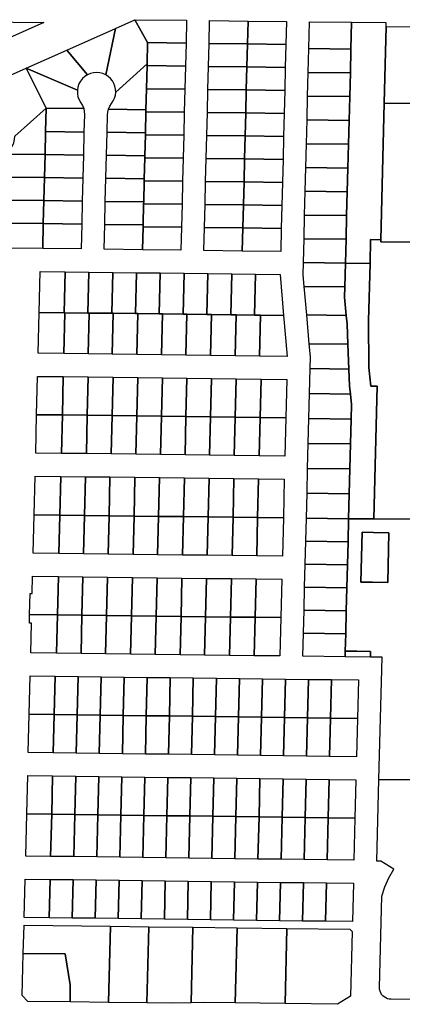
# Model space of a CAD drawing. Units: inches. Extents: x 6345494 to 6385823, y 2162094 to 2229301.
# Drawn here: x 6350522 to 6351519, y 2178279 to 2180845 of the extents above; entities that cross this region are included whole.
import ezdxf

# ---------------------------------------------------------------- set-up
doc = ezdxf.new("R2010")
doc.units = ezdxf.units.IN
doc.header["$MEASUREMENT"] = 0
doc.layers.add('PdsEngParcels', color=7, linetype='Continuous', true_color=0x3b4d6e)

msp = doc.modelspace()

# ---------------------------------------------------------------- linework, layer by layer
at = {"layer": 'PdsEngParcels'}
msp.add_lwpolyline([(6351664.8, 2178863.4), (6351458, 2178864.7), (6351465.9, 2179183.2), (6351435.9, 2179183.6), (6351436.3, 2179198.6), (6351400.3, 2179199.1), (6351370.3, 2179199.4), (6351371.4, 2179244.4), (6351372.9, 2179304.4), (6351374.4, 2179364.4), (6351375.9, 2179424.4), (6351377.3, 2179484.4), (6351378.8, 2179544.4), (6351444.8, 2179544.1), (6352111.4, 2179541.3)], dxfattribs=at)
msp.add_lwpolyline([(6351440.8, 2179378.7), (6351480.9, 2179377.8), (6351484, 2179507.8), (6351444, 2179508.7), (6351414, 2179509.4), (6351411, 2179379.4)], close=True, dxfattribs=at)
for points in [[(6350584.9, 2180838.1, 0), (6350342.9, 2180730.1, 0), (6350344.2, 2180841, 0)], [(6350855.4, 2180785.5, 0), (6350854, 2180730.5, 0), (6350772.2, 2180656.3, 0), (6350771.8, 2180664.1, 0), (6350770.2, 2180671.7, 0), (6350767.5, 2180679, 0), (6350763.6, 2180685.8, 0), (6350758.8, 2180691.9, 0), (6350753, 2180697.2, 0), (6350746.5, 2180701.5, 0), (6350771.4, 2180822.8, 0), (6350821.8, 2180845.3, 0)], [(6350955.4, 2180784.2, 0), (6350855.4, 2180785.5, 0), (6350821.8, 2180845.3, 0), (6350956.9, 2180843.7, 0)], [(6351116.9, 2180841.8, 0), (6351115.4, 2180782.2, 0), (6351015.4, 2180783.5, 0), (6351016.9, 2180843, 0)], [(6351215.4, 2180780.9, 0), (6351115.4, 2180782.2, 0), (6351116.9, 2180841.8, 0), (6351216.9, 2180840.6, 0)], [(6351386.8, 2180838.7, 0), (6351385, 2180768.6, 0), (6351275.1, 2180769.9, 0), (6351276.9, 2180839.9, 0)], [(6351476.6, 2180827.6, 0), (6351474.1, 2180727.6, 0), (6351471.7, 2180627.5, 0), (6351462.9, 2180271.7, 0), (6351436.3, 2180272, 0), (6351434.7, 2180210, 0), (6351370.6, 2180210.8, 0), (6351372.2, 2180272.8, 0), (6351373.8, 2180334.7, 0), (6351375.4, 2180396.7, 0), (6351377, 2180458.7, 0), (6351378.6, 2180520.7, 0), (6351380.2, 2180582.7, 0), (6351381.8, 2180644.7, 0), (6351383.4, 2180706.7, 0), (6351385, 2180768.6, 0), (6351386.8, 2180838.7, 0), (6351476.2, 2180837.6, 0), (6351476, 2180827.6, 0)], [(6350746.5, 2180701.5, 0), (6350739, 2180705, 0), (6350730.9, 2180707.1, 0), (6350722.6, 2180707.9, 0), (6350714.3, 2180707.2, 0), (6350706.2, 2180705.2, 0), (6350698.6, 2180701.9, 0), (6350644.7, 2180766.3, 0), (6350771.4, 2180822.8, 0)], [(6351548.6, 2180627, 0), (6351471.7, 2180627.5, 0), (6351474.1, 2180727.6, 0), (6351476.6, 2180827.6, 0), (6351553.3, 2180827, 0)], [(6350955.4, 2180784.2, 0), (6350953.9, 2180724.2, 0), (6350853.9, 2180725.5, 0), (6350854, 2180730.5, 0), (6350855.4, 2180785.5, 0)], [(6351115.4, 2180782.2, 0), (6351113.9, 2180722.2, 0), (6351013.9, 2180723.5, 0), (6351015.4, 2180783.5, 0)], [(6351215.4, 2180780.9, 0), (6351213.9, 2180721, 0), (6351113.9, 2180722.2, 0), (6351115.4, 2180782.2, 0)], [(6350698.6, 2180701.9, 0), (6350691.6, 2180697.4, 0), (6350685.4, 2180691.7, 0), (6350680.3, 2180685.1, 0), (6350676.3, 2180677.8, 0), (6350673.7, 2180669.8, 0), (6350672.3, 2180661.6, 0), (6350538.9, 2180719, 0), (6350644.7, 2180766.3, 0)], [(6351385, 2180768.6, 0), (6351383.4, 2180706.7, 0), (6351273.6, 2180708, 0), (6351275.1, 2180769.9, 0)], [(6350853.9, 2180725.5, 0), (6350852.4, 2180665.5, 0), (6350851.1, 2180610.5, 0), (6350753.3, 2180611.7, 0), (6350756.7, 2180619.7, 0), (6350761.4, 2180626.9, 0), (6350765.9, 2180633.5, 0), (6350769.2, 2180640.7, 0), (6350771.3, 2180648.4, 0), (6350772.2, 2180656.3, 0), (6350854, 2180730.5, 0)], [(6350672.3, 2180661.6, 0), (6350672.4, 2180652.9, 0), (6350674, 2180644.4, 0), (6350677.1, 2180636.3, 0), (6350681.5, 2180628.9, 0), (6350685.8, 2180621.5, 0), (6350688.8, 2180613.5, 0), (6350591.1, 2180614.8, 0), (6350538.9, 2180719, 0)], [(6350953.9, 2180724.2, 0), (6350952.4, 2180664.2, 0), (6350852.4, 2180665.5, 0), (6350853.9, 2180725.5, 0)], [(6351113.9, 2180722.2, 0), (6351112.4, 2180662.2, 0), (6351012.4, 2180663.5, 0), (6351013.9, 2180723.5, 0)], [(6351213.9, 2180721, 0), (6351212.4, 2180661, 0), (6351112.4, 2180662.2, 0), (6351113.9, 2180722.2, 0)], [(6351383.4, 2180706.7, 0), (6351381.8, 2180644.7, 0), (6351272.1, 2180646, 0), (6351273.6, 2180708, 0)], [(6350952.4, 2180664.2, 0), (6350950.9, 2180604.2, 0), (6350850.9, 2180605.5, 0), (6350851.1, 2180610.5, 0), (6350852.4, 2180665.5, 0)], [(6351112.4, 2180662.2, 0), (6351110.9, 2180602.2, 0), (6351010.9, 2180603.5, 0), (6351012.4, 2180663.5, 0)], [(6351212.4, 2180661, 0), (6351210.9, 2180601, 0), (6351110.9, 2180602.2, 0), (6351112.4, 2180662.2, 0)], [(6351381.8, 2180644.7, 0), (6351380.2, 2180582.7, 0), (6351270.5, 2180584, 0), (6351272.1, 2180646, 0)], [(6351548.6, 2180627, 0), (6352755.6, 2180618.8, 0), (6352747.7, 2180257.4, 0), (6351462.7, 2180266.1, 0), (6351462.9, 2180271.7, 0), (6351471.7, 2180627.5, 0)], [(6350589.6, 2180553.8, 0), (6350588.1, 2180493.8, 0), (6350490.6, 2180495, 0), (6350493.9, 2180502.5, 0), (6350498.4, 2180509.3, 0), (6350503.2, 2180516.5, 0), (6350506.6, 2180524.4, 0), (6350508.6, 2180532.9, 0), (6350509.2, 2180541.5, 0), (6350591.1, 2180614.8, 0)], [(6350688.8, 2180613.5, 0), (6350690.3, 2180606.1, 0), (6350690.7, 2180598.6, 0), (6350689.6, 2180552.5, 0), (6350589.6, 2180553.8, 0), (6350591.1, 2180614.8, 0)], [(6350851.1, 2180610.5, 0), (6350850.9, 2180605.5, 0), (6350849.6, 2180550.5, 0), (6350749.6, 2180551.8, 0), (6350750.7, 2180597.1, 0), (6350751.4, 2180604.5, 0), (6350753.3, 2180611.7, 0)], [(6350950.9, 2180604.2, 0), (6350949.4, 2180544.3, 0), (6350849.4, 2180545.5, 0), (6350849.6, 2180550.5, 0), (6350850.9, 2180605.5, 0)], [(6351110.9, 2180602.2, 0), (6351109.4, 2180542.3, 0), (6351009.4, 2180543.5, 0), (6351010.9, 2180603.5, 0)], [(6351210.9, 2180601, 0), (6351209.4, 2180541, 0), (6351109.4, 2180542.3, 0), (6351110.9, 2180602.2, 0)], [(6351380.2, 2180582.7, 0), (6351378.6, 2180520.7, 0), (6351269, 2180522, 0), (6351270.5, 2180584, 0)], [(6350689.6, 2180552.5, 0), (6350688.1, 2180492.5, 0), (6350588.1, 2180493.8, 0), (6350589.6, 2180553.8, 0)], [(6350849.6, 2180550.5, 0), (6350849.4, 2180545.5, 0), (6350848.1, 2180490.5, 0), (6350748.1, 2180491.8, 0), (6350749.6, 2180551.8, 0)], [(6350949.4, 2180544.3, 0), (6350948, 2180484.3, 0), (6350848, 2180485.5, 0), (6350848.1, 2180490.5, 0), (6350849.4, 2180545.5, 0)], [(6351109.4, 2180542.3, 0), (6351108, 2180482.3, 0), (6351008, 2180483.5, 0), (6351009.4, 2180543.5, 0)], [(6351209.4, 2180541, 0), (6351208, 2180481, 0), (6351108, 2180482.3, 0), (6351109.4, 2180542.3, 0)], [(6351378.6, 2180520.7, 0), (6351377, 2180458.7, 0), (6351267.5, 2180460, 0), (6351269, 2180522, 0)], [(6350588.1, 2180493.8, 0), (6350586.6, 2180433.8, 0), (6350486.6, 2180435.1, 0), (6350487.7, 2180479.5, 0), (6350488.5, 2180487.4, 0), (6350490.6, 2180495, 0)], [(6350688.1, 2180492.5, 0), (6350686.6, 2180432.6, 0), (6350586.6, 2180433.8, 0), (6350588.1, 2180493.8, 0)], [(6350848.1, 2180490.5, 0), (6350848, 2180485.5, 0), (6350846.6, 2180430.5, 0), (6350746.6, 2180431.8, 0), (6350748.1, 2180491.8, 0)], [(6350948, 2180484.3, 0), (6350946.5, 2180424.3, 0), (6350846.5, 2180425.5, 0), (6350846.6, 2180430.5, 0), (6350848, 2180485.5, 0)], [(6351108, 2180482.3, 0), (6351106.5, 2180422.3, 0), (6351006.5, 2180423.5, 0), (6351008, 2180483.5, 0)], [(6351208, 2180481, 0), (6351206.5, 2180421, 0), (6351106.5, 2180422.3, 0), (6351108, 2180482.3, 0)], [(6351377, 2180458.7, 0), (6351375.4, 2180396.7, 0), (6351265.9, 2180398, 0), (6351267.5, 2180460, 0)], [(6350586.6, 2180433.8, 0), (6350585.1, 2180373.8, 0), (6350485.1, 2180375.1, 0), (6350486.6, 2180435.1, 0)], [(6350686.6, 2180432.6, 0), (6350685.1, 2180372.6, 0), (6350585.1, 2180373.8, 0), (6350586.6, 2180433.8, 0)], [(6350846.6, 2180430.5, 0), (6350846.5, 2180425.5, 0), (6350845.1, 2180370.6, 0), (6350745.1, 2180371.8, 0), (6350746.6, 2180431.8, 0)], [(6350946.5, 2180424.3, 0), (6350945, 2180364.3, 0), (6350845, 2180365.6, 0), (6350845.1, 2180370.6, 0), (6350846.5, 2180425.5, 0)], [(6351106.5, 2180422.3, 0), (6351105, 2180362.3, 0), (6351005, 2180363.6, 0), (6351006.5, 2180423.5, 0)], [(6351206.5, 2180421, 0), (6351205, 2180361, 0), (6351105, 2180362.3, 0), (6351106.5, 2180422.3, 0)], [(6351375.4, 2180396.7, 0), (6351373.8, 2180334.7, 0), (6351264.4, 2180336, 0), (6351265.9, 2180398, 0)], [(6350585.1, 2180373.8, 0), (6350583.6, 2180313.8, 0), (6350483.6, 2180315.1, 0), (6350485.1, 2180375.1, 0)], [(6350685.1, 2180372.6, 0), (6350683.6, 2180312.6, 0), (6350583.6, 2180313.8, 0), (6350585.1, 2180373.8, 0)], [(6350845.1, 2180370.6, 0), (6350845, 2180365.6, 0), (6350843.6, 2180310.6, 0), (6350743.6, 2180311.8, 0), (6350745.1, 2180371.8, 0)], [(6350945, 2180364.3, 0), (6350943.5, 2180304.3, 0), (6350843.5, 2180305.6, 0), (6350843.6, 2180310.6, 0), (6350845, 2180365.6, 0)], [(6351105, 2180362.3, 0), (6351103.5, 2180302.3, 0), (6351003.5, 2180303.6, 0), (6351005, 2180363.6, 0)], [(6351205, 2180361, 0), (6351203.5, 2180301.1, 0), (6351103.5, 2180302.3, 0), (6351105, 2180362.3, 0)], [(6351373.8, 2180334.7, 0), (6351372.2, 2180272.8, 0), (6351262.9, 2180274.1, 0), (6351264.4, 2180336, 0)], [(6350583.6, 2180313.8, 0), (6350582, 2180248.8, 0), (6350482, 2180250.1, 0), (6350483.6, 2180315.1, 0)], [(6350683.6, 2180312.6, 0), (6350682, 2180247.6, 0), (6350582, 2180248.8, 0), (6350583.6, 2180313.8, 0)], [(6350843.6, 2180310.6, 0), (6350843.5, 2180305.6, 0), (6350842, 2180245.6, 0), (6350742, 2180246.8, 0), (6350743.6, 2180311.8, 0)], [(6350943.5, 2180304.3, 0), (6350942, 2180244.3, 0), (6350842, 2180245.6, 0), (6350843.5, 2180305.6, 0)], [(6351103.5, 2180302.3, 0), (6351102, 2180242.3, 0), (6351002, 2180243.6, 0), (6351003.5, 2180303.6, 0)], [(6351203.5, 2180301.1, 0), (6351202, 2180241.1, 0), (6351102, 2180242.3, 0), (6351103.5, 2180302.3, 0)], [(6351372.2, 2180272.8, 0), (6351370.6, 2180210.8, 0), (6351261.3, 2180212.1, 0), (6351262.9, 2180274.1, 0)], [(6352747.7, 2180257.4, 0), (6352732.1, 2179538.7, 0), (6352111.4, 2179541.3, 0), (6351444.8, 2179544.1, 0), (6351453.4, 2179889.8, 0), (6351437, 2179890, 0), (6351431.9, 2179938.6, 0), (6351431, 2180060.1, 0), (6351434.7, 2180210, 0), (6351436.3, 2180272, 0), (6351462.9, 2180271.7, 0), (6351462.7, 2180266.1, 0)], [(6350640.4, 2180188.1, 0), (6350637.8, 2180081.4, 0), (6350572.9, 2180082.3, 0), (6350575.5, 2180188.9, 0)], [(6350702.4, 2180187.3, 0), (6350699.8, 2180080.7, 0), (6350639.8, 2180081.4, 0), (6350637.8, 2180081.4, 0), (6350640.4, 2180188.1, 0)], [(6350764.4, 2180186.6, 0), (6350761.8, 2180079.9, 0), (6350702.8, 2180080.6, 0), (6350699.8, 2180080.7, 0), (6350702.4, 2180187.3, 0)], [(6351370.6, 2180210.8, 0), (6351369, 2180148.9, 0), (6351263.2, 2180150.2, 0), (6351260.5, 2180180.3, 0), (6351261.3, 2180212.1, 0)], [(6351434.7, 2180210, 0), (6351431, 2180060.1, 0), (6351431.9, 2179938.6, 0), (6351437, 2179890, 0), (6351453.4, 2179889.8, 0), (6351444.8, 2179544.1, 0), (6351378.8, 2179544.4, 0), (6351380.5, 2179609.3, 0), (6351382.2, 2179674.3, 0), (6351383.9, 2179739.3, 0), (6351385.6, 2179804.3, 0), (6351386.6, 2179842.5, 0), (6351383.8, 2179869.3, 0), (6351381.5, 2179891.1, 0), (6351379.7, 2179934.4, 0), (6351377, 2179999.4, 0), (6351374.8, 2180052.3, 0), (6351372.7, 2180074.4, 0), (6351368.3, 2180121.7, 0), (6351369, 2180148.9, 0), (6351370.6, 2180210.8, 0)], [(6350826.4, 2180185.8, 0), (6350823.8, 2180079.1, 0), (6350765.8, 2180079.9, 0), (6350761.8, 2180079.9, 0), (6350764.4, 2180186.6, 0)], [(6350888.4, 2180185, 0), (6350885.8, 2180078.3, 0), (6350829.8, 2180079, 0), (6350823.8, 2180079.1, 0), (6350826.4, 2180185.8, 0)], [(6350950.4, 2180184.2, 0), (6350947.8, 2180077.6, 0), (6350893.8, 2180078.2, 0), (6350885.8, 2180078.3, 0), (6350888.4, 2180185, 0)], [(6351012.4, 2180183.4, 0), (6351009.8, 2180076.8, 0), (6350957.8, 2180077.4, 0), (6350947.8, 2180077.6, 0), (6350950.4, 2180184.2, 0)], [(6351074.4, 2180182.7, 0), (6351071.8, 2180076, 0), (6351021.8, 2180076.6, 0), (6351009.8, 2180076.8, 0), (6351012.4, 2180183.4, 0)], [(6351136.4, 2180181.9, 0), (6351133.8, 2180075.2, 0), (6351085.8, 2180075.8, 0), (6351071.8, 2180076, 0), (6351074.4, 2180182.7, 0)], [(6351209.6, 2180074.3, 0), (6351149.8, 2180075, 0), (6351133.8, 2180075.2, 0), (6351136.4, 2180181.9, 0), (6351200.2, 2180181.1, 0)], [(6351369, 2180148.9, 0), (6351368.3, 2180121.7, 0), (6351372.7, 2180074.4, 0), (6351269.7, 2180075.6, 0), (6351263.2, 2180150.2, 0)], [(6350637.8, 2180081.4, 0), (6350639.8, 2180081.4, 0), (6350637.1, 2179974.8, 0), (6350570.3, 2179975.6, 0), (6350572.9, 2180082.3, 0)], [(6350699.8, 2180080.7, 0), (6350702.8, 2180080.6, 0), (6350700.1, 2179974, 0), (6350637.1, 2179974.8, 0), (6350639.8, 2180081.4, 0)], [(6350761.8, 2180079.9, 0), (6350765.8, 2180079.9, 0), (6350763.1, 2179973.2, 0), (6350700.1, 2179974, 0), (6350702.8, 2180080.6, 0)], [(6350823.8, 2180079.1, 0), (6350829.8, 2180079, 0), (6350827.1, 2179972.4, 0), (6350763.1, 2179973.2, 0), (6350765.8, 2180079.9, 0)], [(6350885.8, 2180078.3, 0), (6350893.8, 2180078.2, 0), (6350891.1, 2179971.6, 0), (6350827.1, 2179972.4, 0), (6350829.8, 2180079, 0)], [(6350947.8, 2180077.6, 0), (6350957.8, 2180077.4, 0), (6350955.1, 2179970.8, 0), (6350891.1, 2179971.6, 0), (6350893.8, 2180078.2, 0)], [(6351009.8, 2180076.8, 0), (6351021.8, 2180076.6, 0), (6351019.1, 2179970, 0), (6350955.1, 2179970.8, 0), (6350957.8, 2180077.4, 0)], [(6351071.8, 2180076, 0), (6351085.8, 2180075.8, 0), (6351083.1, 2179969.2, 0), (6351019.1, 2179970, 0), (6351021.8, 2180076.6, 0)], [(6351133.8, 2180075.2, 0), (6351149.8, 2180075, 0), (6351147.1, 2179968.4, 0), (6351083.1, 2179969.2, 0), (6351085.8, 2180075.8, 0)], [(6351209.6, 2180074.3, 0), (6351219, 2179967.5, 0), (6351147.1, 2179968.4, 0), (6351149.8, 2180075, 0)], [(6351372.7, 2180074.4, 0), (6351374.8, 2180052.3, 0), (6351377, 2179999.4, 0), (6351276.3, 2180000.7, 0), (6351269.7, 2180075.6, 0)], [(6351377, 2179999.4, 0), (6351379.7, 2179934.4, 0), (6351278.5, 2179935.7, 0), (6351279.3, 2179966.7, 0), (6351276.3, 2180000.7, 0)], [(6351379.7, 2179934.4, 0), (6351381.5, 2179891.1, 0), (6351383.8, 2179869.3, 0), (6351276.9, 2179870.7, 0), (6351278.5, 2179935.7, 0)], [(6350635.8, 2179914.8, 0), (6350633.3, 2179814.8, 0), (6350566.3, 2179815.6, 0), (6350568.8, 2179915.6, 0)], [(6350700.8, 2179914, 0), (6350698.3, 2179814, 0), (6350633.3, 2179814.8, 0), (6350635.8, 2179914.8, 0)], [(6350765.8, 2179913.1, 0), (6350763.3, 2179813.2, 0), (6350698.3, 2179814, 0), (6350700.8, 2179914, 0)], [(6350829.8, 2179912.3, 0), (6350827.3, 2179812.4, 0), (6350763.3, 2179813.2, 0), (6350765.8, 2179913.1, 0)], [(6350893.8, 2179911.6, 0), (6350891.3, 2179811.6, 0), (6350827.3, 2179812.4, 0), (6350829.8, 2179912.3, 0)], [(6350957.8, 2179910.8, 0), (6350955.3, 2179810.8, 0), (6350891.3, 2179811.6, 0), (6350893.8, 2179911.6, 0)], [(6351021.8, 2179910, 0), (6351019.3, 2179810, 0), (6350955.3, 2179810.8, 0), (6350957.8, 2179910.8, 0)], [(6351085.8, 2179909.1, 0), (6351083.3, 2179809.2, 0), (6351019.3, 2179810, 0), (6351021.8, 2179910, 0)], [(6351150.8, 2179908.3, 0), (6351148.3, 2179808.4, 0), (6351083.3, 2179809.2, 0), (6351085.8, 2179909.1, 0)], [(6351215.3, 2179807.5, 0), (6351148.3, 2179808.4, 0), (6351150.8, 2179908.3, 0), (6351217.8, 2179907.5, 0)], [(6351383.8, 2179869.3, 0), (6351386.6, 2179842.5, 0), (6351385.6, 2179804.3, 0), (6351275.3, 2179805.7, 0), (6351276.9, 2179870.7, 0)], [(6350633.3, 2179814.8, 0), (6350630.8, 2179714.8, 0), (6350563.8, 2179715.7, 0), (6350566.3, 2179815.6, 0)], [(6350698.3, 2179814, 0), (6350695.8, 2179714, 0), (6350630.8, 2179714.8, 0), (6350633.3, 2179814.8, 0)], [(6350763.3, 2179813.2, 0), (6350760.8, 2179713.2, 0), (6350695.8, 2179714, 0), (6350698.3, 2179814, 0)], [(6350827.3, 2179812.4, 0), (6350824.8, 2179712.4, 0), (6350760.8, 2179713.2, 0), (6350763.3, 2179813.2, 0)], [(6350891.3, 2179811.6, 0), (6350888.8, 2179711.6, 0), (6350824.8, 2179712.4, 0), (6350827.3, 2179812.4, 0)], [(6350955.3, 2179810.8, 0), (6350952.8, 2179710.8, 0), (6350888.8, 2179711.6, 0), (6350891.3, 2179811.6, 0)], [(6351019.3, 2179810, 0), (6351016.8, 2179710, 0), (6350952.8, 2179710.8, 0), (6350955.3, 2179810.8, 0)], [(6351083.3, 2179809.2, 0), (6351080.8, 2179709.2, 0), (6351016.8, 2179710, 0), (6351019.3, 2179810, 0)], [(6351148.3, 2179808.4, 0), (6351145.8, 2179708.4, 0), (6351080.8, 2179709.2, 0), (6351083.3, 2179809.2, 0)], [(6351215.3, 2179807.5, 0), (6351212.8, 2179707.5, 0), (6351145.8, 2179708.4, 0), (6351148.3, 2179808.4, 0)], [(6351385.6, 2179804.3, 0), (6351383.9, 2179739.3, 0), (6351273.7, 2179740.7, 0), (6351275.3, 2179805.7, 0)], [(6351383.9, 2179739.3, 0), (6351382.2, 2179674.3, 0), (6351272.1, 2179675.7, 0), (6351273.7, 2179740.7, 0)], [(6351382.2, 2179674.3, 0), (6351380.5, 2179609.3, 0), (6351270.5, 2179610.7, 0), (6351272.1, 2179675.7, 0)], [(6350629.3, 2179654.8, 0), (6350626.9, 2179553.8, 0), (6350559.9, 2179554.6, 0), (6350562.3, 2179655.7, 0)], [(6350693.3, 2179654, 0), (6350690.9, 2179553, 0), (6350626.9, 2179553.8, 0), (6350629.3, 2179654.8, 0)], [(6350757.3, 2179653.2, 0), (6350754.9, 2179552.2, 0), (6350690.9, 2179553, 0), (6350693.3, 2179654, 0)], [(6350822.3, 2179652.4, 0), (6350819.9, 2179551.4, 0), (6350754.9, 2179552.2, 0), (6350757.3, 2179653.2, 0)], [(6350886.3, 2179651.6, 0), (6350883.9, 2179550.6, 0), (6350819.9, 2179551.4, 0), (6350822.3, 2179652.4, 0)], [(6350951.3, 2179650.8, 0), (6350948.9, 2179549.8, 0), (6350883.9, 2179550.6, 0), (6350886.3, 2179651.6, 0)], [(6351015.3, 2179650, 0), (6351012.9, 2179549, 0), (6350948.9, 2179549.8, 0), (6350951.3, 2179650.8, 0)], [(6351080.3, 2179649.2, 0), (6351077.9, 2179548.1, 0), (6351012.9, 2179549, 0), (6351015.3, 2179650, 0)], [(6351144.3, 2179648.4, 0), (6351141.9, 2179547.3, 0), (6351077.9, 2179548.1, 0), (6351080.3, 2179649.2, 0)], [(6351208.9, 2179546.5, 0), (6351141.9, 2179547.3, 0), (6351144.3, 2179648.4, 0), (6351211.3, 2179647.6, 0)], [(6351380.5, 2179609.3, 0), (6351378.8, 2179544.4, 0), (6351268.9, 2179545.8, 0), (6351270.5, 2179610.7, 0)], [(6350626.9, 2179553.8, 0), (6350624.4, 2179453.8, 0), (6350557.4, 2179454.7, 0), (6350559.9, 2179554.6, 0)], [(6350690.9, 2179553, 0), (6350688.4, 2179453, 0), (6350624.4, 2179453.8, 0), (6350626.9, 2179553.8, 0)], [(6350754.9, 2179552.2, 0), (6350752.4, 2179452.2, 0), (6350688.4, 2179453, 0), (6350690.9, 2179553, 0)], [(6350819.9, 2179551.4, 0), (6350817.4, 2179451.4, 0), (6350752.4, 2179452.2, 0), (6350754.9, 2179552.2, 0)], [(6350883.9, 2179550.6, 0), (6350881.4, 2179450.6, 0), (6350817.4, 2179451.4, 0), (6350819.9, 2179551.4, 0)], [(6350948.9, 2179549.8, 0), (6350946.4, 2179449.8, 0), (6350881.4, 2179450.6, 0), (6350883.9, 2179550.6, 0)], [(6351012.9, 2179549, 0), (6351010.4, 2179449, 0), (6350946.4, 2179449.8, 0), (6350948.9, 2179549.8, 0)], [(6351077.9, 2179548.1, 0), (6351075.4, 2179448.2, 0), (6351010.4, 2179449, 0), (6351012.9, 2179549, 0)], [(6351141.9, 2179547.3, 0), (6351139.4, 2179447.4, 0), (6351075.4, 2179448.2, 0), (6351077.9, 2179548.1, 0)], [(6351208.9, 2179546.5, 0), (6351206.4, 2179446.5, 0), (6351139.4, 2179447.4, 0), (6351141.9, 2179547.3, 0)], [(6351378.8, 2179544.4, 0), (6351377.3, 2179484.4, 0), (6351267.4, 2179485.8, 0), (6351268.9, 2179545.8, 0)], [(6351484, 2179507.8, 0), (6351480.9, 2179377.8, 0), (6351440.8, 2179378.7, 0), (6351411, 2179379.4, 0), (6351414, 2179509.4, 0), (6351444, 2179508.7, 0)], [(6351377.3, 2179484.4, 0), (6351375.9, 2179424.4, 0), (6351265.9, 2179425.8, 0), (6351267.4, 2179485.8, 0)], [(6351375.9, 2179424.4, 0), (6351374.4, 2179364.4, 0), (6351264.4, 2179365.8, 0), (6351265.9, 2179425.8, 0)], [(6350622.9, 2179393.8, 0), (6350620.4, 2179293.8, 0), (6350547.9, 2179294.8, 0), (6350549.3, 2179349.7, 0), (6350554.8, 2179349.7, 0), (6350555.9, 2179394.7, 0)], [(6350686.9, 2179393, 0), (6350684.4, 2179293, 0), (6350620.4, 2179293.8, 0), (6350622.9, 2179393.8, 0)], [(6350750.9, 2179392.2, 0), (6350748.4, 2179292.2, 0), (6350684.4, 2179293, 0), (6350686.9, 2179393, 0)], [(6350815.9, 2179391.4, 0), (6350813.4, 2179291.4, 0), (6350748.4, 2179292.2, 0), (6350750.9, 2179392.2, 0)], [(6350879.9, 2179390.6, 0), (6350877.4, 2179290.6, 0), (6350813.4, 2179291.4, 0), (6350815.9, 2179391.4, 0)], [(6350944.9, 2179389.8, 0), (6350942.4, 2179289.8, 0), (6350877.4, 2179290.6, 0), (6350879.9, 2179390.6, 0)], [(6351008.9, 2179389, 0), (6351006.4, 2179289, 0), (6350942.4, 2179289.8, 0), (6350944.9, 2179389.8, 0)], [(6351073.9, 2179388.2, 0), (6351071.4, 2179288.2, 0), (6351006.4, 2179289, 0), (6351008.9, 2179389, 0)], [(6351137.9, 2179387.4, 0), (6351135.4, 2179287.4, 0), (6351071.4, 2179288.2, 0), (6351073.9, 2179388.2, 0)], [(6351202.4, 2179286.6, 0), (6351135.4, 2179287.4, 0), (6351137.9, 2179387.4, 0), (6351204.9, 2179386.5, 0)], [(6351374.4, 2179364.4, 0), (6351372.9, 2179304.4, 0), (6351262.9, 2179305.8, 0), (6351264.4, 2179365.8, 0)], [(6350620.4, 2179293.8, 0), (6350617.9, 2179193.9, 0), (6350550.9, 2179194.7, 0), (6350552.8, 2179271.9, 0), (6350547.3, 2179272, 0), (6350547.9, 2179294.8, 0)], [(6350684.4, 2179293, 0), (6350681.9, 2179193.1, 0), (6350617.9, 2179193.9, 0), (6350620.4, 2179293.8, 0)], [(6350748.4, 2179292.2, 0), (6350745.9, 2179192.3, 0), (6350681.9, 2179193.1, 0), (6350684.4, 2179293, 0)], [(6350813.4, 2179291.4, 0), (6350810.9, 2179191.4, 0), (6350745.9, 2179192.3, 0), (6350748.4, 2179292.2, 0)], [(6350877.4, 2179290.6, 0), (6350874.9, 2179190.7, 0), (6350810.9, 2179191.4, 0), (6350813.4, 2179291.4, 0)], [(6350942.4, 2179289.8, 0), (6350939.9, 2179189.8, 0), (6350874.9, 2179190.7, 0), (6350877.4, 2179290.6, 0)], [(6351006.4, 2179289, 0), (6351003.9, 2179189, 0), (6350939.9, 2179189.8, 0), (6350942.4, 2179289.8, 0)], [(6351071.4, 2179288.2, 0), (6351068.9, 2179188.2, 0), (6351003.9, 2179189, 0), (6351006.4, 2179289, 0)], [(6351372.9, 2179304.4, 0), (6351371.4, 2179244.4, 0), (6351261.4, 2179245.8, 0), (6351262.9, 2179305.8, 0)], [(6351135.4, 2179287.4, 0), (6351132.9, 2179187.4, 0), (6351068.9, 2179188.2, 0), (6351071.4, 2179288.2, 0)], [(6351202.4, 2179286.6, 0), (6351199.9, 2179186.6, 0), (6351132.9, 2179187.4, 0), (6351135.4, 2179287.4, 0)], [(6351371.4, 2179244.4, 0), (6351370.3, 2179199.4, 0), (6351370.1, 2179184.4, 0), (6351259.9, 2179185.8, 0), (6351261.4, 2179245.8, 0)], [(6351436.3, 2179198.6, 0), (6351435.9, 2179183.6, 0), (6351370.1, 2179184.4, 0), (6351370.3, 2179199.4, 0), (6351400.3, 2179199.1, 0)], [(6350614.4, 2179133.9, 0), (6350612, 2179033.9, 0), (6350547, 2179034.7, 0), (6350549.4, 2179134.7, 0)], [(6350674.4, 2179133.2, 0), (6350672, 2179033.2, 0), (6350612, 2179033.9, 0), (6350614.4, 2179133.9, 0)], [(6350734.4, 2179132.4, 0), (6350732, 2179032.4, 0), (6350672, 2179033.2, 0), (6350674.4, 2179133.2, 0)], [(6350794.4, 2179131.7, 0), (6350792, 2179031.7, 0), (6350732, 2179032.4, 0), (6350734.4, 2179132.4, 0)], [(6350854.4, 2179130.9, 0), (6350852, 2179030.9, 0), (6350792, 2179031.7, 0), (6350794.4, 2179131.7, 0)], [(6350914.4, 2179130.1, 0), (6350912, 2179030.2, 0), (6350852, 2179030.9, 0), (6350854.4, 2179130.9, 0)], [(6350974.4, 2179129.4, 0), (6350972, 2179029.4, 0), (6350912, 2179030.2, 0), (6350914.4, 2179130.1, 0)], [(6351034.4, 2179128.7, 0), (6351032, 2179028.7, 0), (6350972, 2179029.4, 0), (6350974.4, 2179129.4, 0)], [(6351094.4, 2179127.9, 0), (6351092, 2179027.9, 0), (6351032, 2179028.7, 0), (6351034.4, 2179128.7, 0)], [(6351154.4, 2179127.1, 0), (6351152, 2179027.2, 0), (6351092, 2179027.9, 0), (6351094.4, 2179127.9, 0)], [(6351214.4, 2179126.4, 0), (6351212, 2179026.4, 0), (6351152, 2179027.2, 0), (6351154.4, 2179127.1, 0)], [(6351274.4, 2179125.6, 0), (6351272, 2179025.7, 0), (6351212, 2179026.4, 0), (6351214.4, 2179126.4, 0)], [(6351334.4, 2179124.9, 0), (6351332, 2179024.9, 0), (6351272, 2179025.7, 0), (6351274.4, 2179125.6, 0)], [(6351402, 2179024, 0), (6351332, 2179024.9, 0), (6351334.4, 2179124.9, 0), (6351404.4, 2179124, 0)], [(6350612, 2179033.9, 0), (6350609.5, 2178934, 0), (6350544.5, 2178934.8, 0), (6350547, 2179034.7, 0)], [(6350672, 2179033.2, 0), (6350669.5, 2178933.2, 0), (6350609.5, 2178934, 0), (6350612, 2179033.9, 0)], [(6350732, 2179032.4, 0), (6350729.5, 2178932.4, 0), (6350669.5, 2178933.2, 0), (6350672, 2179033.2, 0)], [(6350792, 2179031.7, 0), (6350789.5, 2178931.7, 0), (6350729.5, 2178932.4, 0), (6350732, 2179032.4, 0)], [(6350852, 2179030.9, 0), (6350849.5, 2178931, 0), (6350789.5, 2178931.7, 0), (6350792, 2179031.7, 0)], [(6350912, 2179030.2, 0), (6350909.5, 2178930.2, 0), (6350849.5, 2178931, 0), (6350852, 2179030.9, 0)], [(6350972, 2179029.4, 0), (6350969.5, 2178929.4, 0), (6350909.5, 2178930.2, 0), (6350912, 2179030.2, 0)], [(6351032, 2179028.7, 0), (6351029.5, 2178928.7, 0), (6350969.5, 2178929.4, 0), (6350972, 2179029.4, 0)], [(6351092, 2179027.9, 0), (6351089.5, 2178927.9, 0), (6351029.5, 2178928.7, 0), (6351032, 2179028.7, 0)], [(6351152, 2179027.2, 0), (6351149.5, 2178927.2, 0), (6351089.5, 2178927.9, 0), (6351092, 2179027.9, 0)], [(6351212, 2179026.4, 0), (6351209.5, 2178926.4, 0), (6351149.5, 2178927.2, 0), (6351152, 2179027.2, 0)], [(6351272, 2179025.7, 0), (6351269.5, 2178925.7, 0), (6351209.5, 2178926.4, 0), (6351212, 2179026.4, 0)], [(6351332, 2179024.9, 0), (6351329.5, 2178924.9, 0), (6351269.5, 2178925.7, 0), (6351272, 2179025.7, 0)], [(6351402, 2179024, 0), (6351399.5, 2178924.1, 0), (6351329.5, 2178924.9, 0), (6351332, 2179024.9, 0)], [(6350608, 2178874, 0), (6350605.5, 2178774, 0), (6350540.5, 2178774.8, 0), (6350543, 2178874.8, 0)], [(6350668, 2178873.2, 0), (6350665.5, 2178773.2, 0), (6350605.5, 2178774, 0), (6350608, 2178874, 0)], [(6350728, 2178872.5, 0), (6350725.5, 2178772.5, 0), (6350665.5, 2178773.2, 0), (6350668, 2178873.2, 0)], [(6350788, 2178871.7, 0), (6350785.5, 2178771.7, 0), (6350725.5, 2178772.5, 0), (6350728, 2178872.5, 0)], [(6350848, 2178871, 0), (6350845.5, 2178771, 0), (6350785.5, 2178771.7, 0), (6350788, 2178871.7, 0)], [(6350908, 2178870.2, 0), (6350905.5, 2178770.2, 0), (6350845.5, 2178771, 0), (6350848, 2178871, 0)], [(6350968, 2178869.5, 0), (6350965.5, 2178769.5, 0), (6350905.5, 2178770.2, 0), (6350908, 2178870.2, 0)], [(6351028, 2178868.7, 0), (6351025.5, 2178768.7, 0), (6350965.5, 2178769.5, 0), (6350968, 2178869.5, 0)], [(6351088, 2178868, 0), (6351085.5, 2178768, 0), (6351025.5, 2178768.7, 0), (6351028, 2178868.7, 0)], [(6351148, 2178867.2, 0), (6351145.5, 2178767.2, 0), (6351085.5, 2178768, 0), (6351088, 2178868, 0)], [(6351208, 2178866.4, 0), (6351205.5, 2178766.5, 0), (6351145.5, 2178767.2, 0), (6351148, 2178867.2, 0)], [(6351268, 2178865.7, 0), (6351265.5, 2178765.7, 0), (6351205.5, 2178766.5, 0), (6351208, 2178866.4, 0)], [(6351328, 2178865, 0), (6351325.5, 2178765, 0), (6351265.5, 2178765.7, 0), (6351268, 2178865.7, 0)], [(6351395.5, 2178764.1, 0), (6351325.5, 2178765, 0), (6351328, 2178865, 0), (6351398, 2178864.1, 0)], [(6350605.5, 2178774, 0), (6350602.8, 2178664.2, 0), (6350537.8, 2178665.1, 0), (6350540.5, 2178774.8, 0)], [(6350665.5, 2178773.2, 0), (6350662.8, 2178663.5, 0), (6350602.8, 2178664.2, 0), (6350605.5, 2178774, 0)], [(6350725.5, 2178772.5, 0), (6350722.8, 2178662.7, 0), (6350662.8, 2178663.5, 0), (6350665.5, 2178773.2, 0)], [(6350785.5, 2178771.7, 0), (6350782.8, 2178661.9, 0), (6350722.8, 2178662.7, 0), (6350725.5, 2178772.5, 0)], [(6350845.5, 2178771, 0), (6350842.8, 2178661.1, 0), (6350782.8, 2178661.9, 0), (6350785.5, 2178771.7, 0)], [(6350905.5, 2178770.2, 0), (6350902.8, 2178660.3, 0), (6350842.8, 2178661.1, 0), (6350845.5, 2178771, 0)], [(6350965.5, 2178769.5, 0), (6350962.8, 2178659.6, 0), (6350902.8, 2178660.3, 0), (6350905.5, 2178770.2, 0)], [(6351025.5, 2178768.7, 0), (6351022.8, 2178658.8, 0), (6350962.8, 2178659.6, 0), (6350965.5, 2178769.5, 0)], [(6351085.5, 2178768, 0), (6351082.8, 2178658, 0), (6351022.8, 2178658.8, 0), (6351025.5, 2178768.7, 0)], [(6351145.5, 2178767.2, 0), (6351142.8, 2178657.2, 0), (6351082.8, 2178658, 0), (6351085.5, 2178768, 0)], [(6351205.5, 2178766.5, 0), (6351202.8, 2178656.5, 0), (6351142.8, 2178657.2, 0), (6351145.5, 2178767.2, 0)], [(6351265.5, 2178765.7, 0), (6351262.8, 2178655.7, 0), (6351202.8, 2178656.5, 0), (6351205.5, 2178766.5, 0)], [(6351325.5, 2178765, 0), (6351322.8, 2178654.9, 0), (6351262.8, 2178655.7, 0), (6351265.5, 2178765.7, 0)], [(6351395.5, 2178764.1, 0), (6351392.8, 2178654, 0), (6351322.8, 2178654.9, 0), (6351325.5, 2178765, 0)], [(6350601.3, 2178604.2, 0), (6350598.9, 2178504.3, 0), (6350533.9, 2178505.1, 0), (6350536.3, 2178605.1, 0)], [(6350661.3, 2178603.5, 0), (6350658.9, 2178503.5, 0), (6350598.9, 2178504.3, 0), (6350601.3, 2178604.2, 0)], [(6350721.3, 2178602.7, 0), (6350718.9, 2178502.7, 0), (6350658.9, 2178503.5, 0), (6350661.3, 2178603.5, 0)], [(6350781.3, 2178601.9, 0), (6350778.9, 2178501.9, 0), (6350718.9, 2178502.7, 0), (6350721.3, 2178602.7, 0)], [(6350841.3, 2178601.1, 0), (6350838.9, 2178501.2, 0), (6350778.9, 2178501.9, 0), (6350781.3, 2178601.9, 0)], [(6350901.3, 2178600.4, 0), (6350898.9, 2178500.4, 0), (6350838.9, 2178501.2, 0), (6350841.3, 2178601.1, 0)], [(6350961.3, 2178599.6, 0), (6350958.9, 2178499.6, 0), (6350898.9, 2178500.4, 0), (6350901.3, 2178600.4, 0)], [(6351021.3, 2178598.8, 0), (6351018.9, 2178498.8, 0), (6350958.9, 2178499.6, 0), (6350961.3, 2178599.6, 0)], [(6351081.3, 2178598, 0), (6351078.9, 2178498.1, 0), (6351018.9, 2178498.8, 0), (6351021.3, 2178598.8, 0)], [(6351141.3, 2178597.3, 0), (6351138.9, 2178497.3, 0), (6351078.9, 2178498.1, 0), (6351081.3, 2178598, 0)], [(6351201.3, 2178596.5, 0), (6351198.9, 2178496.5, 0), (6351138.9, 2178497.3, 0), (6351141.3, 2178597.3, 0)], [(6351261.3, 2178595.7, 0), (6351258.9, 2178495.7, 0), (6351198.9, 2178496.5, 0), (6351201.3, 2178596.5, 0)], [(6351321.3, 2178594.9, 0), (6351318.9, 2178495, 0), (6351258.9, 2178495.7, 0), (6351261.3, 2178595.7, 0)], [(6351318.9, 2178495, 0), (6351321.3, 2178594.9, 0), (6351391.3, 2178594, 0), (6351388.9, 2178494, 0)], [(6350758.5, 2178482.2, 0), (6350753.6, 2178283.2, 0), (6350653.4, 2178284.6, 0), (6350654, 2178329.6, 0), (6350640.5, 2178409.7, 0), (6350531.5, 2178411.1, 0), (6350533.4, 2178485.1, 0)], [(6350858.5, 2178480.9, 0), (6350853.6, 2178282, 0), (6350753.6, 2178283.2, 0), (6350758.5, 2178482.2, 0)], [(6350973.5, 2178479.4, 0), (6350968.6, 2178282.2, 0), (6350917.8, 2178281.1, 0), (6350853.6, 2178282, 0), (6350858.5, 2178480.9, 0)], [(6351088.4, 2178477.9, 0), (6351083.6, 2178282, 0), (6351003.3, 2178283, 0), (6350968.6, 2178282.2, 0), (6350973.5, 2178479.4, 0)], [(6351218.4, 2178476.2, 0), (6351213.5, 2178280.3, 0), (6351083.6, 2178282, 0), (6351088.4, 2178477.9, 0)], [(6351213.5, 2178280.3, 0), (6351218.4, 2178476.2, 0), (6351382.4, 2178474.1, 0), (6351388.2, 2178468.1, 0), (6351384.1, 2178299.7, 0), (6351350.1, 2178278.5, 0)], [(6350653.4, 2178284.6, 0), (6350543.4, 2178286, 0), (6350528.8, 2178301.2, 0), (6350531.5, 2178411.1, 0), (6350640.5, 2178409.7, 0), (6350654, 2178329.6, 0)]]:
    msp.add_polyline3d(points, close=True, dxfattribs=at)
for points in [[(6350497.8, 2180700.7, 0), (6350538.9, 2180719, 0), (6350591.1, 2180614.8, 0), (6350509.2, 2180541.5, 0)], [(6351569.3, 2178291.3, 0), (6351489.4, 2178291.7, 0), (6351484.6, 2178292, 0), (6351480, 2178293.2, 0), (6351475.6, 2178295.1, 0), (6351471.5, 2178297.6, 0), (6351468, 2178300.7, 0), (6351464.9, 2178304.4, 0), (6351462.5, 2178308.5, 0), (6351460.8, 2178313, 0), (6351459.7, 2178317.6, 0), (6351459.5, 2178322.4, 0), (6351465.5, 2178560.1, 0), (6351473.5, 2178584.6, 0), (6351483.9, 2178608.2, 0), (6351496.6, 2178630.6, 0), (6351463.1, 2178651.7, 0), (6351452.8, 2178651.9, 0), (6351458, 2178864.7, 0), (6351664.8, 2178863.4, 0)]]:
    msp.add_polyline3d(points, dxfattribs=at)

doc.saveas('drawing.dxf')
